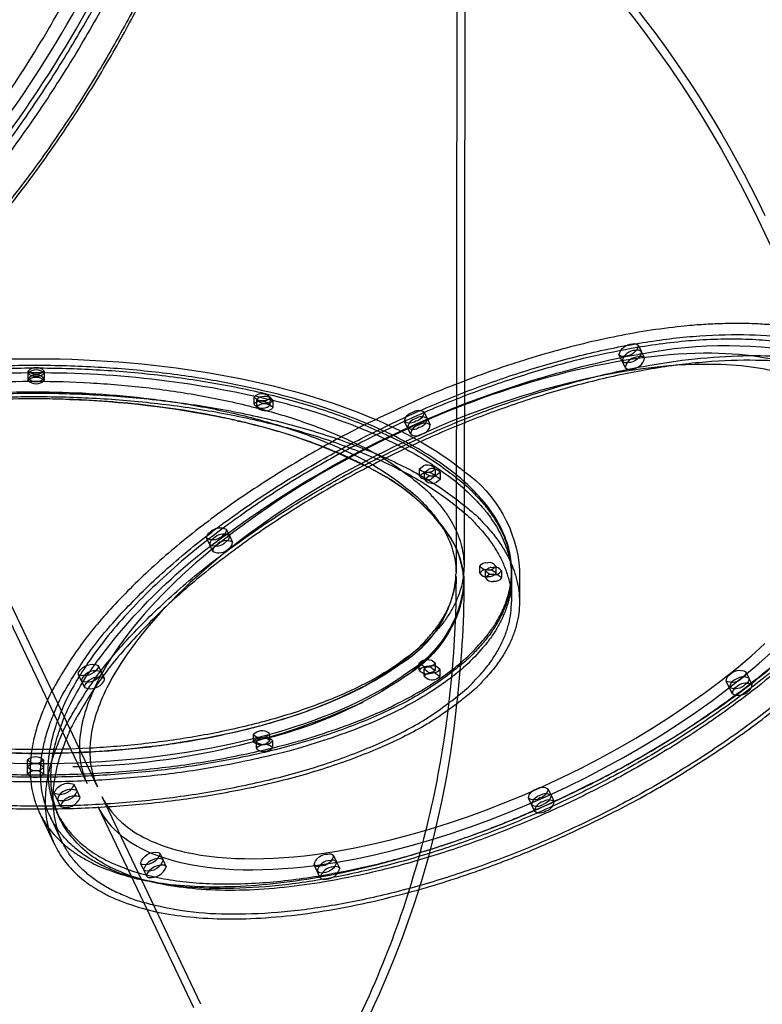
# Model space of a CAD drawing. Units: inches. Extents: x 689 to 1527, y -490 to 333.
# Drawn here: x 1142 to 1165, y -125 to -94 of the extents above; entities that cross this region are included whole.
import ezdxf

# ---------------------------------------------------------------- set-up
doc = ezdxf.new("R2010")
doc.units = ezdxf.units.IN
doc.header["$LTSCALE"] = 500
doc.header["$MEASUREMENT"] = 0
doc.layers.add('Make2D', color=7, linetype='Continuous', true_color=0x000000)

msp = doc.modelspace()

# ---------------------------------------------------------------- linework, layer by layer
at = {"layer": 'Make2D', "color": 18, "lineweight": -3, "true_color": 0x000000}
for p, q in [((1155.699, -82.1477), (1155.6554, -111.4817)), ((1155.9431, -86.1043), (1155.9057, -111.2564)), ((1165.1677, -100.297), (1168.278, -106.8386)), ((1161.4081, -104.2937), (1161.5047, -104.4968)), ((1160.8883, -104.7899), (1160.7925, -104.5885)), ((1161.4618, -104.5641), (1161.5065, -104.5567)), ((1161.5047, -104.4968), (1161.6013, -104.7)), ((1160.9849, -104.9931), (1160.8891, -104.7916)), ((1142.1645, -105.3268), (1142.1648, -105.1012)), ((1142.6648, -105.1019), (1142.6645, -105.3276)), ((1142.1644, -105.3977), (1142.1645, -105.3268)), ((1142.6645, -105.3277), (1142.6644, -105.3984)), ((1149.2883, -106.1593), (1149.2886, -105.9337)), ((1149.7886, -105.9344), (1149.7883, -106.1601)), ((1149.3781, -106.2407), (1149.3784, -106.015)), ((1149.8784, -106.0158), (1149.8781, -106.2414)), ((1149.8784, -106.0201), (1149.9135, -106.0289)), ((1154.6477, -106.3966), (1154.7443, -106.5998)), ((1154.128, -106.8929), (1154.0321, -106.6913)), ((1154.7443, -106.5998), (1154.8409, -106.803)), ((1154.2245, -107.096), (1154.1288, -106.8946)), ((1154.5011, -108.1869), (1154.6263, -108.0939)), ((1154.5008, -108.4126), (1154.5011, -108.1869)), ((1154.6259, -108.3195), (1154.5008, -108.4126)), ((1154.6563, -108.5223), (1154.6567, -108.2967)), ((1154.7815, -108.4293), (1154.6563, -108.5223)), ((1154.6567, -108.2967), (1154.7818, -108.2037)), ((1155.0008, -108.4133), (1154.8757, -108.5063)), ((1154.876, -108.2807), (1155.0011, -108.1877)), ((1155.0011, -108.1877), (1155.0008, -108.4133)), ((1155.0315, -108.3904), (1155.1567, -108.2974)), ((1155.1567, -108.2974), (1155.1563, -108.5231)), ((1155.1563, -108.5231), (1155.0312, -108.6161)), ((1148.4107, -110.0924), (1148.5073, -110.2956)), ((1148.5073, -110.2956), (1148.6038, -110.4987)), ((1147.8909, -110.5886), (1147.7951, -110.3871)), ((1147.9875, -110.7918), (1147.8917, -110.5904)), ((1156.4054, -111.4828), (1156.4057, -111.2571)), ((1156.585, -111.6313), (1156.5853, -111.4056)), ((1156.9057, -111.2579), (1156.9054, -111.4835)), ((1157.0853, -111.4064), (1157.085, -111.632)), ((1157.4054, -111.4843), (1157.404, -112.3869)), ((1157.4055, -111.4069), (1157.4054, -111.4843)), ((1157.6555, -111.3718), (1157.654, -112.3872)), ((1144.0231, -118.1219), (1141.0093, -111.7833)), ((1144.3455, -118.2177), (1141.235, -111.6759)), ((1155.6552, -111.5848), (1155.6552, -111.6299)), ((1155.9043, -111.8232), (1155.9043, -111.8234)), ((1154.4917, -114.5473), (1154.492, -114.3217)), ((1154.6169, -114.4151), (1154.492, -114.3217)), ((1154.992, -114.3224), (1154.8672, -114.229)), ((1154.992, -114.3224), (1154.9917, -114.5481)), ((1144.3681, -114.3907), (1144.4647, -114.5939)), ((1144.4647, -114.5939), (1144.5613, -114.797)), ((1154.4917, -114.5473), (1154.6165, -114.6407)), ((1154.6471, -114.7345), (1154.6474, -114.5089)), ((1154.7723, -114.6023), (1154.6474, -114.5089)), ((1154.8668, -114.4547), (1154.9917, -114.5481)), ((1155.0223, -114.6419), (1155.1471, -114.7353)), ((1155.1474, -114.5096), (1155.0226, -114.4162)), ((1155.1474, -114.5096), (1155.1471, -114.7353)), ((1164.7905, -114.5896), (1164.8871, -114.7928)), ((1143.8483, -114.8869), (1143.7525, -114.6854)), ((1143.9449, -115.0901), (1143.8491, -114.8887)), ((1154.6471, -114.7345), (1154.772, -114.8279)), ((1164.2707, -115.0859), (1164.1749, -114.8843)), ((1164.3288, -114.9337), (1164.2707, -115.0859)), ((1164.8863, -114.7912), (1164.7325, -114.7417)), ((1164.8871, -114.7928), (1164.9837, -114.996)), ((1164.2715, -115.0875), (1164.2707, -115.0859)), ((1164.3673, -115.289), (1164.2716, -115.0876)), ((1149.2725, -116.7851), (1149.2728, -116.5594)), ((1149.3621, -117.0005), (1149.3624, -116.7748)), ((1149.7728, -116.5602), (1149.7725, -116.7858)), ((1149.8624, -116.7756), (1149.8621, -116.9967)), ((1149.8621, -116.9971), (1149.8621, -117.0012)), ((1142.1463, -117.5964), (1142.1466, -117.3707)), ((1142.6466, -117.3715), (1142.6463, -117.5971)), ((1142.1459, -117.822), (1142.1463, -117.5964)), ((1142.6463, -117.5971), (1142.6459, -117.8228)), ((1143.6032, -118.1398), (1143.6062, -118.1475)), ((1143.6032, -118.1398), (1143.6998, -118.343)), ((1143.6998, -118.343), (1143.7028, -118.3506)), ((1143.6998, -118.343), (1143.7964, -118.5461)), ((1158.5534, -118.2854), (1158.65, -118.4886)), ((1142.9868, -118.4329), (1142.9837, -118.4252)), ((1143.0834, -118.636), (1142.9876, -118.4346)), ((1143.1414, -118.4839), (1143.0803, -118.6284)), ((1143.0803, -118.6284), (1143.0834, -118.636)), ((1143.18, -118.8392), (1143.0841, -118.6376)), ((1143.7994, -118.5538), (1143.7964, -118.5461)), ((1147.6104, -125.0846), (1144.5, -118.5428)), ((1158.0337, -118.7816), (1157.9378, -118.5801)), ((1158.0917, -118.6294), (1158.0337, -118.7816)), ((1158.6492, -118.487), (1158.4955, -118.4375)), ((1158.65, -118.4886), (1158.7466, -118.6917)), ((1143.1769, -118.8315), (1143.18, -118.8392)), ((1145.4067, -121.032), (1144.3708, -118.8533)), ((1158.1303, -118.9848), (1158.0345, -118.7834)), ((1143.0029, -120.0517), (1142.5199, -119.0359)), ((1143.2287, -119.9444), (1142.8423, -119.1317)), ((1143.1647, -119.2275), (1143.0681, -119.0244)), ((1146.3209, -120.3351), (1146.4175, -120.5383)), ((1146.4175, -120.5383), (1146.5141, -120.7414)), ((1151.7931, -120.3884), (1151.8897, -120.5915)), ((1145.8011, -120.8313), (1145.7053, -120.6298)), ((1145.8815, -121.0004), (1145.802, -120.8331)), ((1151.2733, -120.8846), (1151.1775, -120.6832)), ((1151.8897, -120.5915), (1151.9863, -120.7947)), ((1147.3846, -125.1919), (1145.4068, -121.0322)), ((1145.8977, -121.0345), (1145.8816, -121.0006)), ((1151.3434, -121.032), (1151.2741, -120.8862)), ((1151.3699, -121.0878), (1151.3435, -121.0322))]:
    msp.add_line(p, q, dxfattribs=at)
for points in [[(1151.8956, -120.2516), (1152.4677, -120.1474), (1153.0472, -120.0255), (1153.6331, -119.8862), (1154.2242, -119.73), (1154.8195, -119.5572), (1155.4178, -119.3684), (1156.0179, -119.1638), (1156.6189, -118.944), (1157.2194, -118.7093), (1157.8186, -118.4601), (1158.4151, -118.1968), (1159.0079, -117.9199), (1159.5959, -117.6298), (1160.178, -117.3268), (1160.753, -117.0115), (1161.3199, -116.6841), (1161.8909, -116.3367), (1162.4464, -115.9806), (1162.9854, -115.6165), (1163.5068, -115.2451), (1164.0095, -114.8674), (1164.4927, -114.4839), (1164.9551, -114.0955), (1165.3959, -113.703)], [(1151.9079, -120.5959), (1152.4907, -120.4898), (1153.0811, -120.3656), (1153.6779, -120.2237), (1154.2801, -120.0645), (1154.8866, -119.8886), (1155.496, -119.6962), (1156.1074, -119.4878), (1156.7196, -119.2639), (1157.3314, -119.0247), (1157.9417, -118.7709), (1158.5494, -118.5027), (1159.1534, -118.2206), (1159.7524, -117.9251), (1160.3453, -117.6164), (1160.9311, -117.2952), (1161.5086, -116.9617), (1162.0903, -116.6078), (1162.6562, -116.245), (1163.2053, -115.874), (1163.7364, -115.4958), (1164.2486, -115.1109), (1164.7408, -114.7203), (1165.2119, -114.3246), (1165.661, -113.9247)]]:
    msp.add_lwpolyline(points, dxfattribs=at)
at = {"layer": 'Make2D', "color": 18, "lineweight": -3, "true_color": 0x000000, "extrusion": (0, 0, -1)}
for centre, radius, start, end in [((-1133.6941, -115.3789), 34.9005, 122.09668, 154.39641), ((-1133.9385, -115.2078), 34.8562, 129.13922, 154.47765), ((-1161.2237, -104.692), 0.4446, 13.69451, 88.88657), ((-1160.9761, -104.1884), 0.4446, 193.69451, 268.88657), ((-1161.2772, -104.414), 0.1777, 69.50236, 137.39989), ((-1164.1817, -118.1724), 13.876, 78.88493, 101.68946), ((-1167.4763, -136.0895), 32.1043, 53.60638, 78.22744), ((-1160.9225, -104.4664), 0.1777, 249.50236, 317.39989), ((-1161.1804, -104.8673), 0.3277, 39.09927, 39.12956), ((-1165.2613, -127.2231), 22.9753, 79.1239, 80.48108), ((-1161.0727, -104.3916), 0.4446, 193.69451, 268.88657), ((-1161.0191, -104.6696), 0.1777, 249.50236, 317.39989), ((-1142.1907, -136.6147), 31.4616, 76.69232, 89.95943), ((-1142.414, -105.6346), 0.3442, 43.50031, 136.66997), ((-1142.4142, -105.5637), 0.3442, 43.50031, 136.66997), ((-1142.4151, -104.9359), 0.3442, 223.50031, 316.66997), ((-1142.4152, -104.865), 0.3442, 223.50031, 316.66997), ((-1142.5101, -136.8275), 31.6763, 89.38262, 103.45053), ((-1149.3589, -105.9402), 0.0706, 5.29158, 58.67478), ((-1149.5549, -105.6781), 0.369, 237.15366, 316.17717), ((-1142.5519, -134.4888), 28.5047, 91.84978, 101.7479), ((-1149.522, -106.4156), 0.369, 57.15366, 136.17717), ((-1149.4486, -106.0215), 0.0706, 5.29158, 58.67478), ((-1149.6447, -105.7595), 0.369, 237.15366, 316.17717), ((-1149.6118, -106.4969), 0.369, 57.15366, 136.17717), ((-1149.718, -106.1536), 0.0706, 185.29158, 238.67478), ((-1149.8078, -106.2349), 0.0706, 185.29158, 238.67478), ((-1154.3579, -106.7225), 0.3282, 5.73236, 78.55372), ((-1154.4731, -106.6424), 0.3015, 53.26137, 125.3891), ((-1154.3212, -106.3639), 0.3282, 185.73236, 258.55372), ((-1145.1451, -123.3497), 17.0661, 102.21999, 116.97509), ((-1154.206, -106.4439), 0.3015, 233.26137, 305.3891), ((-1154.4178, -106.567), 0.3282, 185.73236, 258.55372), ((-1154.3026, -106.6471), 0.3015, 233.26137, 305.3891), ((-1150.2319, -113.8796), 6.317, 115.97111, 146.4967), ((-1154.7506, -107.9858), 0.3204, 246.96142, 321.12552), ((-1154.7513, -108.6144), 0.3204, 66.96142, 141.12552), ((-1154.9061, -108.0956), 0.3204, 246.96142, 321.12552), ((-1154.9069, -108.7242), 0.3204, 66.96142, 141.12552), ((-1153.5322, -111.6498), 4.1327, 125.12755, 176.14293), ((-1158.6091, -124.6968), 17.6766, 33.51723, 54.83163), ((-1147.9955, -110.3665), 0.2021, 354.60563, 63.8255), ((-1147.9856, -110.0083), 0.423, 222.27439, 296.89803), ((-1148.2193, -110.4696), 0.423, 42.27439, 116.89803), ((-1148.2094, -110.1114), 0.2021, 174.60563, 243.8255), ((-1148.306, -110.3146), 0.2021, 174.60563, 243.8255), ((-1148.3924, -110.4512), 0.2075, 99.85892, 99.86195), ((-1148.0822, -110.2114), 0.423, 222.27439, 296.89803), ((-1153.0959, -111.8586), 2.8124, 152.42646, 173.39881), ((-1156.6046, -111.3757), 0.2316, 30.79834, 102.7871), ((-1153.3926, -111.806), 2.5118, 173.81415, 180.39327), ((-1156.605, -111.1392), 0.2316, 257.38317, 329.37193), ((-1156.7842, -111.5242), 0.2316, 30.79834, 102.7871), ((-1156.7845, -111.2877), 0.2316, 257.38317, 329.37193), ((-1156.7065, -111.365), 0.2316, 210.79834, 282.7871), ((-1156.7061, -111.6015), 0.2316, 77.38317, 149.37193), ((-1156.8857, -111.75), 0.2316, 77.38317, 149.37193), ((-1152.1277, -111.4675), 3.7933, 185.3834, 238.82334), ((-1121.2604, -111.5993), 34.6447, 180.3707, 186.66096), ((-1156.886, -111.5135), 0.2316, 210.79834, 282.7871), ((-1144.186, -114.8525), 0.4964, 32.42854, 111.51862), ((-1154.7409, -114.5235), 0.3204, 39.04476, 113.20885), ((-1143.8508, -114.6494), 0.1049, 340.86135, 36.92445), ((-1143.9338, -114.2219), 0.4964, 212.42854, 291.51862), ((-1144.4274, -115.3103), 0.7799, 63.32372, 63.33931), ((-1144.2689, -114.4251), 0.1049, 160.86135, 216.92445), ((-1144.3655, -114.6283), 0.1049, 160.86135, 216.92445), ((-1154.7428, -114.3462), 0.3204, 219.04476, 293.20885), ((-1154.8963, -114.7107), 0.3204, 39.04476, 113.20885), ((-1164.5992, -114.9668), 0.423, 42.27439, 116.89803), ((-1164.5893, -114.6086), 0.2021, 174.60563, 243.8255), ((-1144.0304, -114.4251), 0.4964, 212.42854, 291.51862), ((-1146.4359, -103.5778), 13.513, 235.49109, 256.32978), ((-1154.8983, -114.5334), 0.3204, 219.04476, 293.20885), ((-1164.3754, -114.8637), 0.2021, 354.60563, 63.8255), ((-1164.3655, -114.5055), 0.423, 222.27439, 296.89803), ((-1164.6859, -114.8118), 0.2021, 174.60563, 243.8255), ((-1164.46, -114.703), 0.4284, 222.64861, 296.08218), ((-1126.2097, -112.6468), 29.6109, 185.75858, 232.746), ((-1149.5383, -116.8158), 0.369, 43.9931, 123.01662), ((-1149.3431, -116.5531), 0.0706, 301.49549, 354.87869), ((-1149.507, -116.5295), 0.369, 223.9931, 303.01662), ((-1149.6279, -117.0312), 0.369, 43.9931, 123.01662), ((-1149.4327, -116.7685), 0.0706, 301.49549, 354.87869), ((-1149.7022, -116.7921), 0.0706, 121.49549, 174.87869), ((-1149.5966, -116.7449), 0.369, 223.9931, 303.01662), ((-1149.7892, -117.0098), 0.0739, 122.32441, 169.83264), ((-1142.3963, -117.6077), 0.3442, 43.50031, 136.66997), ((-1142.5602, -117.5836), 0.0871, 188.94691, 251.7888), ((-1142.3963, -117.5859), 0.3442, 223.50031, 316.66997), ((-1143.4311, -118.5813), 0.4738, 19.23431, 111.29143), ((-1143.1588, -117.9914), 0.4738, 199.23431, 291.29143), ((-1143.2554, -118.1945), 0.4738, 199.23431, 291.29143), ((-1158.2636, -118.6113), 0.3282, 5.73236, 78.55372), ((-1158.3788, -118.5312), 0.3015, 53.26137, 125.3891), ((-1158.2269, -118.2526), 0.3282, 185.73236, 258.55372), ((-1143.439, -118.7698), 0.4127, 43.85152, 43.88715), ((-1158.1117, -118.3327), 0.3015, 233.26137, 305.3891), ((-1158.3235, -118.4558), 0.3282, 185.73236, 258.55372), ((-1145.4353, -117.8993), 2.871, 334.57943, 341.82814), ((-1145.8217, -118.7119), 2.871, 334.57943, 341.82814), ((-1146.18, -120.7844), 0.5005, 18.19047, 99.07166), ((-1145.8455, -120.1789), 0.5005, 198.19047, 279.07166), ((-1145.9421, -120.382), 0.5005, 198.19047, 279.07166), ((-1146.2413, -120.3798), 0.0913, 101.11462, 150.69938), ((-1151.6087, -120.7867), 0.4446, 13.69451, 88.88657), ((-1151.3611, -120.2831), 0.4446, 193.69451, 268.88657), ((-1151.6623, -120.5087), 0.1777, 69.50236, 137.39989), ((-1145.7842, -120.5835), 0.0913, 281.11462, 330.69938), ((-1145.8808, -120.7866), 0.0913, 281.11462, 330.69938), ((-1151.3075, -120.5612), 0.1777, 249.50236, 317.39989), ((-1151.7727, -121.183), 0.6315, 53.62342, 53.63077), ((-1151.4577, -120.4863), 0.4446, 193.69451, 268.88657), ((-1151.4041, -120.7643), 0.1777, 249.50236, 317.39989)]:
    msp.add_arc(centre, radius, start, end, dxfattribs=at)
at = {"layer": 'Make2D', "color": 18, "lineweight": -3, "true_color": 0x000000}
for centre, radius, start, end in [((1161.3202, -104.8951), 0.4446, 91.11343, 166.30549), ((1161.4168, -105.0983), 0.4446, 91.11343, 166.30549), ((1161.1693, -104.5947), 0.4446, 271.11343, 346.30549), ((1161.3736, -104.62), 0.1804, 43.77732, 110.1135), ((1161.4702, -104.8232), 0.1804, 43.77732, 110.1135), ((1142.4145, -105.3381), 0.3442, 43.33003, 136.49969), ((1161.1157, -104.8728), 0.1777, 222.60011, 290.49764), ((1142.4144, -105.4089), 0.3442, 43.33003, 136.49969), ((1142.4147, -105.1615), 0.3442, 223.33003, 316.49969), ((1142.4149, -105.0907), 0.3442, 223.33003, 316.49969), ((1149.5223, -106.19), 0.369, 43.82283, 122.84634), ((1149.6121, -106.2713), 0.369, 43.82283, 122.84634), ((1149.7184, -105.9279), 0.0706, 301.32522, 354.70842), ((1149.3585, -106.1658), 0.0706, 121.32522, 174.70842), ((1149.5545, -105.9038), 0.369, 223.82283, 302.84634), ((1149.4483, -106.2472), 0.0706, 121.32522, 174.70842), ((1149.6443, -105.9851), 0.369, 223.82283, 302.84634), ((1149.8081, -106.0093), 0.0706, 301.32522, 354.70842), ((1154.5705, -106.8503), 0.3058, 55.54169, 126.3276), ((1154.4545, -106.9257), 0.3282, 101.44628, 174.26764), ((1154.5511, -107.1288), 0.3282, 101.44628, 174.26764), ((1154.6671, -107.0535), 0.3058, 55.54169, 126.3276), ((1154.5144, -106.7702), 0.3282, 281.44628, 354.26764), ((1154.3992, -106.8502), 0.3015, 234.6109, 306.73863), ((1154.7517, -108.3888), 0.3204, 38.87448, 113.03858), ((1150.114, -113.9984), 6.481, 33.80906, 64.67412), ((1154.7503, -108.2115), 0.3204, 218.87448, 293.03858), ((1154.9072, -108.4985), 0.3204, 38.87448, 113.03858), ((1154.9058, -108.3212), 0.3204, 218.87448, 293.03858), ((1148.3177, -110.6777), 0.4276, 63.81047, 137.40037), ((1148.0921, -110.5696), 0.2021, 116.1745, 185.39437), ((1148.1887, -110.7728), 0.2021, 116.1745, 185.39437), ((1148.4143, -110.8809), 0.4276, 63.81047, 137.40037), ((1148.4026, -110.5177), 0.2021, 296.1745, 5.39437), ((1153.1152, -111.835), 2.7864, 0.24816, 31.17243), ((1148.1788, -110.4146), 0.423, 243.10197, 317.72561), ((1156.7064, -111.3759), 0.2316, 30.62807, 102.61683), ((1156.6043, -111.6014), 0.2316, 77.2129, 149.20166), ((1156.6046, -111.3648), 0.2316, 210.62807, 282.61683), ((1156.7839, -111.7499), 0.2316, 77.2129, 149.20166), ((1156.7068, -111.1393), 0.2316, 257.2129, 329.20166), ((1156.8864, -111.2878), 0.2316, 257.2129, 329.20166), ((1156.886, -111.5244), 0.2316, 30.62807, 102.61683), ((1152.0935, -111.2464), 3.5778, 300.87818, 354.57304), ((1152.2784, -111.4717), 3.6402, 300.85071, 354.45743), ((1153.1228, -111.776), 2.7792, 329.81235, 359.02472), ((1156.7842, -111.5133), 0.2316, 210.62807, 282.61683), ((1150.9537, -110.3255), 5.394, 305.57071, 325.48899), ((1154.7432, -114.1206), 0.3204, 246.79115, 320.95524), ((1144.2848, -115.0594), 0.5003, 69.02124, 147.35012), ((1154.7405, -114.7492), 0.3204, 66.79115, 140.95524), ((1154.896, -114.9364), 0.3204, 66.79115, 140.95524), ((1154.8986, -114.3078), 0.3204, 246.79115, 320.95524), ((1143.9474, -114.8525), 0.1049, 143.07555, 199.13865), ((1144.127, -114.6283), 0.4964, 248.48138, 327.57146), ((1144.3814, -115.2626), 0.5003, 69.02124, 147.35012), ((1144.4621, -114.8314), 0.1049, 323.07555, 19.13865), ((1164.6915, -115.2857), 0.5055, 127.64332, 135.8575), ((1164.8202, -115.4525), 0.7161, 97.03297, 127.64778), ((1164.7942, -115.3781), 0.4276, 63.81047, 137.40037), ((1144.044, -115.0557), 0.1049, 143.07555, 199.13865), ((1164.5685, -115.27), 0.2021, 116.1745, 185.39437), ((1164.5587, -114.9118), 0.423, 243.10197, 317.72561), ((1164.7825, -115.015), 0.2021, 296.1745, 5.39437), ((1143.3157, -94.8074), 22.7754, 270.6474, 294.40458), ((1149.7025, -116.5665), 0.0706, 5.12131, 58.50451), ((1149.538, -117.0414), 0.369, 56.98338, 136.0069), ((1149.3428, -116.7788), 0.0706, 185.12131, 238.50451), ((1149.5073, -116.3038), 0.369, 236.98338, 316.0069), ((1149.5969, -116.5193), 0.369, 236.98338, 316.0069), ((1149.7921, -116.7819), 0.0706, 5.12131, 58.50451), ((1149.6276, -117.2568), 0.369, 56.98338, 136.0069), ((1149.4323, -116.9942), 0.0706, 185.12131, 238.50451), ((1142.397, -117.1346), 0.3442, 223.33003, 316.49969), ((1142.3956, -118.0589), 0.3442, 43.33003, 136.49969), ((1142.3959, -117.8333), 0.3442, 43.33003, 136.49969), ((1142.4117, -117.3487), 0.3631, 223.02588, 298.9493), ((1146.2107, -117.0822), 2.4222, 198.17058, 205.41992), ((1146.4899, -117.1986), 2.3743, 198.17055, 205.4199), ((1143.5147, -118.7825), 0.4781, 67.3332, 141.33754), ((1143.626, -118.9892), 0.4759, 69.12059, 160.65277), ((1143.352, -118.3977), 0.4738, 248.70857, 340.76569), ((1158.559, -119.105), 0.6667, 113.319, 134.49693), ((1158.563, -119.0737), 0.6397, 96.05407, 114.75673), ((1158.5728, -118.9423), 0.3058, 55.54169, 126.3276), ((1145.1562, -117.7829), 2.9189, 198.17186, 205.42057), ((1158.2083, -118.5358), 0.3015, 234.6109, 306.73863), ((1158.4568, -119.0176), 0.3282, 101.44628, 174.26764), ((1158.3049, -118.739), 0.3015, 234.6109, 306.73863), ((1158.4201, -118.6589), 0.3282, 281.44628, 354.26764), ((1145.6392, -118.7988), 2.9189, 198.17186, 205.42057), ((1146.2766, -120.9876), 0.5005, 80.92834, 161.80953), ((1146.3374, -120.5839), 0.0924, 30.77695, 78.68128), ((1151.7053, -120.9899), 0.4446, 91.11343, 166.30549), ((1151.7587, -120.7148), 0.1804, 43.77732, 110.1135), ((1146.391, -121.2513), 0.5581, 83.7133, 153.57149), ((1146.0387, -120.5852), 0.5005, 260.92834, 341.80953), ((1146.434, -120.7871), 0.0924, 30.77695, 78.68128), ((1151.8019, -121.193), 0.4446, 91.11343, 166.30549), ((1151.5543, -120.6895), 0.4446, 271.11343, 346.30549), ((1151.8553, -120.9179), 0.1804, 43.77732, 110.1135), ((1145.9615, -121.0048), 0.0703, 178.5156, 204.97725), ((1145.9773, -120.9898), 0.0913, 209.30062, 258.88538), ((1151.5007, -120.9675), 0.1777, 222.60011, 290.49764)]:
    msp.add_arc(centre, radius, start, end, dxfattribs=at)
for points, knots in [([(1130.5137, -105.4983), (1130.1985, -105.3023), (1129.9369, -105.0272), (1129.4979, -104.2875), (1129.3387, -103.803), (1129.2527, -103.2431), (1129.2364, -103.1366), (1129.2226, -103.0273), (1129.2115, -102.9152), (1129.1006, -101.796), (1129.2505, -100.4168), (1130.0093, -97.4099), (1130.5751, -95.8383), (1131.3132, -94.216), (1132.8636, -90.8083), (1135.0829, -87.3766), (1137.4945, -84.6672), (1138.5733, -83.4551), (1139.6617, -82.4205), (1141.8069, -80.7668), (1142.841, -80.1812), (1143.7717, -79.8871), (1143.9211, -79.8399), (1144.0677, -79.8003), (1144.2113, -79.7684)], [130.4259066, 130.4259066, 130.4259066, 130.4259066, 201.8991753, 201.8991753, 283.659044, 283.659044, 283.659044, 299.1950286, 299.1950286, 299.1950286, 454.8665559, 454.8665559, 598.2707717, 598.2707717, 598.2707717, 902.6215682, 902.6215682, 902.6215682, 1037.8646751, 1037.8646751, 1178.8801939, 1178.8801939, 1178.8801939, 1201.4678076, 1201.4678076, 1201.4678076, 1201.4678076]), ([(1131.015, -104.0452), (1131.0019, -104.0374), (1130.989, -104.0295), (1130.9082, -103.9783), (1130.8432, -103.9305), (1130.657, -103.7737), (1130.5445, -103.6509), (1130.3441, -103.3704), (1130.256, -103.2128), (1130.1053, -102.8645), (1130.0426, -102.6738), (1129.9681, -102.3642), (1129.9466, -102.2571), (1129.9193, -102.0907), (1129.9111, -102.0343), (1129.8962, -101.9196), (1129.8896, -101.8613), (1129.8379, -101.3278), (1129.8453, -100.7923), (1129.9645, -99.6225), (1130.0765, -98.9882), (1130.2803, -98.1485), (1130.3243, -97.9782), (1130.3832, -97.7626), (1130.3952, -97.7193), (1130.4195, -97.6326), (1130.4319, -97.589), (1130.4696, -97.4581), (1130.4956, -97.3703), (1130.629, -96.9292), (1130.748, -96.5691), (1130.9437, -96.0203), (1131.0118, -95.836), (1131.1537, -95.4651), (1131.2274, -95.2784), (1131.3802, -94.903), (1131.4594, -94.7143), (1131.623, -94.3352), (1131.7074, -94.1448), (1131.9684, -93.5718), (1132.1526, -93.1875), (1132.3949, -92.7059), (1132.444, -92.6095), (1132.5433, -92.4167), (1132.5935, -92.3203), (1132.7457, -92.0314), (1132.8494, -91.839), (1133.3776, -90.8796), (1133.8326, -90.1198), (1134.7914, -88.6402), (1135.2952, -87.9205), (1135.8481, -87.1903), (1135.8807, -87.1475), (1135.946, -87.0622), (1135.9787, -87.0197), (1136.0769, -86.8925), (1136.1426, -86.8084), (1136.3402, -86.5577), (1136.4726, -86.393), (1136.8716, -85.9068), (1137.1399, -85.593), (1137.9486, -84.6859), (1138.4921, -84.1279), (1139.164, -83.5024), (1139.298, -83.3809), (1139.4982, -83.2043), (1139.5648, -83.1464), (1139.6977, -83.0325), (1139.764, -82.9766), (1140.0944, -82.7016), (1140.3556, -82.4976), (1141.1267, -81.9351), (1141.624, -81.6261), (1142.3321, -81.2691), (1142.5618, -81.1679), (1142.8203, -81.0715), (1142.8563, -81.0585), (1142.8921, -81.046)], [4.5158263, 4.5158263, 4.5158263, 4.5158263, 4.6411936, 4.6411936, 5.3042214, 5.3042214, 6.6302771, 6.6302771, 7.9563327, 7.9563327, 9.2823884, 9.2823884, 9.9454162, 9.9454162, 10.2769301, 10.2769301, 10.608444, 10.608444, 13.2611041, 13.2611041, 15.9137643, 15.9137643, 16.5769293, 16.5769293, 16.7427205, 16.7427205, 16.9085118, 16.9085118, 17.2400943, 17.2400943, 18.5664244, 18.5664244, 19.2295894, 19.2295894, 19.8927544, 19.8927544, 20.5559195, 20.5559195, 21.2190845, 21.2190845, 22.5439844, 22.5439844, 22.8752094, 22.8752094, 23.2064344, 23.2064344, 23.8688843, 23.8688843, 26.5186842, 26.5186842, 29.168484, 29.168484, 29.3340965, 29.3340965, 29.499709, 29.499709, 29.830934, 29.830934, 30.4933839, 30.4933839, 31.8182839, 31.8182839, 34.4724119, 34.4724119, 35.1359439, 35.1359439, 35.4677099, 35.4677099, 35.799476, 35.799476, 37.12654, 37.12654, 39.780668, 39.780668, 41.1077321, 41.1077321, 41.323682, 41.323682, 41.323682, 41.323682]), ([(1143.5492, -80.9136), (1143.4407, -80.9377), (1143.3292, -80.9672), (1143.215, -81.0022), (1143.1968, -81.0078), (1143.1785, -81.0135), (1143.1601, -81.0194), (1142.6859, -81.1709), (1142.168, -81.4155), (1141.0487, -82.0945), (1140.4467, -82.5351), (1139.829, -83.061), (1138.5495, -84.1502), (1137.2089, -85.6012), (1135.9522, -87.2588), (1134.7127, -88.8937), (1133.5655, -90.7128), (1132.6163, -92.5485), (1131.6996, -94.3213), (1130.9797, -96.0865), (1130.5199, -97.6867), (1130.2714, -98.5517), (1130.1007, -99.3653), (1129.9198, -100.8373), (1129.9087, -101.4976), (1129.9778, -102.0581), (1129.9853, -102.1191), (1129.9938, -102.1789), (1130.0031, -102.2375), (1130.0764, -102.6947), (1130.2054, -103.0761), (1130.55, -103.6722), (1130.7619, -103.8937), (1131.015, -104.0452)], [0, 0, 0, 0, 18.3154997, 18.3154997, 18.3154997, 21.240472, 21.240472, 21.240472, 96.8689232, 96.8689232, 175.6537188, 175.6537188, 175.6537188, 340.0290393, 340.0290393, 340.0290393, 501.7827785, 501.7827785, 501.7827785, 657.985114, 657.985114, 657.985114, 742.1054508, 742.1054508, 825.8493719, 825.8493719, 825.8493719, 834.9340064, 834.9340064, 834.9340064, 905.979446, 905.979446, 974.2313858, 974.2313858, 974.2313858, 974.2313858]), ([(1132.802, -104.2337), (1133.2165, -104.1416), (1133.6654, -103.9744), (1134.6142, -103.4956), (1135.1142, -103.1841), (1136.1465, -102.429), (1136.6786, -101.9854), (1137.7544, -100.9831), (1138.2981, -100.4244), (1139.3758, -99.2138), (1139.9098, -98.5619), (1140.948, -97.1897), (1141.4522, -96.4693), (1142.4115, -94.9876), (1142.8665, -94.2264), (1143.7099, -92.6922), (1144.0982, -91.9194), (1144.7934, -90.3916), (1145.1001, -89.6368), (1145.6203, -88.1743), (1145.8336, -87.4666), (1146.1587, -86.1256), (1146.2704, -85.4923), (1146.3879, -84.3243), (1146.3937, -83.7897), (1146.2992, -82.84), (1146.199, -82.4248), (1145.8963, -81.7296), (1145.6939, -81.4495), (1145.3065, -81.128), (1145.1544, -81.0358), (1144.9888, -80.9663)], [0, 0, 0, 0, 2.6567494, 2.6567494, 5.3134988, 5.3134988, 7.9702481, 7.9702481, 10.6269975, 10.6269975, 13.2818654, 13.2818654, 15.9367333, 15.9367333, 18.5916011, 18.5916011, 21.246469, 21.246469, 23.9015338, 23.9015338, 26.5565986, 26.5565986, 29.2116633, 29.2116633, 31.8667281, 31.8667281, 34.5202065, 34.5202065, 37.1736849, 37.1736849, 38.6383764, 38.6383764, 38.6383764, 38.6383764]), ([(1143.6483, -81.2523), (1143.5294, -81.2787), (1143.4069, -81.3118), (1143.2811, -81.3515), (1142.4936, -81.6004), (1141.587, -82.1098), (1139.6864, -83.5749), (1138.7126, -84.5), (1137.7466, -85.5853), (1135.5833, -88.0158), (1133.5835, -91.1081), (1132.1915, -94.1674), (1131.5295, -95.6224), (1131.0227, -97.0311), (1130.3479, -99.7049), (1130.2191, -100.9212), (1130.3139, -101.8774), (1130.3234, -101.9727), (1130.335, -102.0653), (1130.3488, -102.1551), (1130.4213, -102.6272), (1130.5526, -103.0178), (1130.8935, -103.5923), (1131.0888, -103.7952), (1131.3189, -103.9383)], [0, 0, 0, 0, 20.1055863, 20.1055863, 20.1055863, 146.2343982, 146.2343982, 267.6173018, 267.6173018, 267.6173018, 541.4289754, 541.4289754, 541.4289754, 670.2471353, 670.2471353, 809.5781275, 809.5781275, 809.5781275, 823.4233138, 823.4233138, 823.4233138, 896.2678169, 896.2678169, 959.2361886, 959.2361886, 959.2361886, 959.2361886]), ([(1131.7038, -104.1788), (1131.9158, -104.3129), (1132.1634, -104.3942), (1132.7798, -104.4484), (1133.1586, -104.402), (1133.5831, -104.2741), (1133.7089, -104.2362), (1133.8383, -104.1913), (1134.0891, -104.0931), (1134.2096, -104.0413), (1134.3326, -103.9841), (1135.2609, -103.5519), (1136.3136, -102.8104), (1138.4305, -100.8801), (1139.47, -99.7467), (1140.4747, -98.4691), (1142.587, -95.7833), (1144.4277, -92.6105), (1145.5808, -89.6605), (1146.0757, -88.3947), (1146.4316, -87.2009), (1146.8315, -85.078), (1146.8735, -84.1653), (1146.7644, -83.4428), (1146.7477, -83.3323), (1146.7276, -83.2265), (1146.6808, -83.0254), (1146.6542, -82.93), (1146.6244, -82.8395)], [0, 0, 0, 0, 60.6661755, 60.6661755, 130.6513135, 130.6513135, 130.6513135, 151.3783546, 151.3783546, 169.7929668, 169.7929668, 169.7929668, 309.1934816, 309.1934816, 438.070682, 438.070682, 438.070682, 711.9233491, 711.9233491, 711.9233491, 828.4673171, 828.4673171, 944.1894564, 944.1894564, 944.1894564, 961.8054708, 961.8054708, 979.2441975, 979.2441975, 979.2441975, 979.2441975]), ([(1131.7678, -104.5151), (1131.9842, -104.6521), (1132.2371, -104.7351), (1132.8661, -104.7904), (1133.2524, -104.743), (1133.6851, -104.6127), (1133.8133, -104.574), (1133.9452, -104.5282), (1134.2008, -104.4281), (1134.3237, -104.3754), (1134.449, -104.317), (1135.395, -103.8766), (1136.4675, -103.1211), (1138.6241, -101.1546), (1139.6831, -99.9999), (1140.7066, -98.6984), (1142.8584, -95.9624), (1144.7334, -92.7304), (1145.9082, -89.7252), (1146.4123, -88.4357), (1146.7749, -87.2195), (1147.1823, -85.0565), (1147.2252, -84.1265), (1147.114, -83.39), (1147.097, -83.2774), (1147.0765, -83.1695), (1147.0287, -82.9644), (1147.0016, -82.8672), (1146.9713, -82.7749)], [0, 0, 0, 0, 61.8110884, 61.8110884, 133.1097056, 133.1097056, 133.1097056, 154.2258381, 154.2258381, 172.9859258, 172.9859258, 172.9859258, 314.9969102, 314.9969102, 446.2830684, 446.2830684, 446.2830684, 725.2522002, 725.2522002, 725.2522002, 843.9767841, 843.9767841, 961.8676242, 961.8676242, 961.8676242, 979.8145704, 979.8145704, 997.5810269, 997.5810269, 997.5810269, 997.5810269]), ([(1168.4072, -106.5281), (1168.3607, -106.4304), (1168.3077, -106.3358), (1168.1836, -106.1457), (1168.1115, -106.0506), (1167.9451, -105.8603), (1167.8494, -105.7657), (1167.646, -105.591), (1167.5394, -105.5105), (1167.3904, -105.4114), (1167.3553, -105.389), (1167.1344, -105.2528), (1166.9307, -105.1495), (1165.9191, -104.7311), (1164.9081, -104.5534), (1163.7214, -104.5419), (1162.3531, -104.5285), (1160.7843, -104.7362), (1157.5779, -105.5385), (1155.9831, -106.095), (1154.4191, -106.7927), (1152.855, -107.4906), (1151.3486, -108.3177), (1148.4996, -110.2176), (1147.2111, -111.2852), (1146.1974, -112.3631), (1145.1851, -113.4394), (1144.4698, -114.5022), (1144.0317, -115.6332), (1143.98, -115.7865), (1143.8534, -116.2303), (1143.8032, -116.5117), (1143.7703, -117.0222), (1143.7816, -117.2529), (1143.8213, -117.4854), (1143.8237, -117.499), (1143.8471, -117.6242), (1143.8749, -117.7325), (1143.9094, -117.8376)], [0, 0, 0, 0, 20.2287758, 20.2287758, 42.0737778, 42.0737778, 65.7619014, 65.7619014, 88.0259133, 88.0259133, 94.712222, 94.712222, 129.2130325, 129.2130325, 251.7796842, 251.7796842, 251.7796842, 393.7617043, 393.7617043, 524.9270611, 524.9270611, 524.9270611, 656.096568, 656.096568, 798.1434911, 798.1434911, 798.1434911, 939.7105726, 939.7105726, 962.3657489, 962.3657489, 1006.5701484, 1006.5701484, 1046.514706, 1046.514706, 1049.0222994, 1049.0222994, 1069.5298064, 1069.5298064, 1069.5298064, 1069.5298064]), ([(1128.9102, -108.2296), (1128.9524, -108.1948), (1128.9954, -108.1601), (1129.039, -108.1256), (1129.7446, -107.5675), (1130.6301, -107.0592), (1131.6682, -106.6141), (1134.5311, -105.3866), (1138.394, -104.7067), (1142.4154, -104.7127), (1146.4368, -104.7187), (1150.2977, -105.41), (1153.157, -106.646), (1154.1937, -107.0942), (1155.0777, -107.6052), (1155.7816, -108.1653), (1155.8252, -108.2), (1155.868, -108.2348), (1155.9101, -108.2698)], [186.0196995, 186.0196995, 186.0196995, 186.0196995, 192.9256556, 192.9256556, 192.9256556, 304.5950572, 304.5950572, 304.5950572, 615.2832014, 615.2832014, 615.2832014, 925.9713457, 925.9713457, 925.9713457, 1037.6407473, 1037.6407473, 1037.6407473, 1044.5487137, 1044.5487137, 1044.5487137, 1044.5487137]), ([(1168.278, -106.8386), (1168.0798, -106.4218), (1167.759, -106.0617), (1166.8785, -105.4761), (1166.3274, -105.252), (1165.6699, -105.1029), (1165.624, -105.0925), (1165.5776, -105.0825), (1165.347, -105.0349), (1165.156, -105.0029), (1164.5589, -104.9239), (1164.1322, -104.8951), (1163.681, -104.8907), (1162.338, -104.8776), (1160.7982, -105.0815), (1157.6507, -105.869), (1156.0852, -106.4152), (1154.55, -107.1002), (1153.0146, -107.7852), (1151.5358, -108.5972), (1148.7392, -110.4621), (1147.4745, -111.5101), (1146.4794, -112.568), (1145.6673, -113.4316), (1145.0472, -114.2889), (1144.6455, -115.0992), (1144.3693, -115.6564), (1144.1998, -116.184), (1144.0746, -117.1355), (1144.1091, -117.5588), (1144.234, -117.939)], [0, 0, 0, 0, 86.3407024, 86.3407024, 171.1485373, 171.1485373, 171.1485373, 177.0600984, 177.0600984, 200.2396825, 200.2396825, 246.9407739, 246.9407739, 246.9407739, 386.3122808, 386.3122808, 515.0686525, 515.0686525, 515.0686525, 643.8293359, 643.8293359, 783.2655656, 783.2655656, 783.2655656, 897.0851824, 897.0851824, 897.0851824, 975.216106, 975.216106, 1049.4593786, 1049.4593786, 1049.4593786, 1049.4593786]), ([(1152.8861, -108.1401), (1152.8251, -108.1078), (1152.7634, -108.0757), (1152.5581, -107.9714), (1152.4112, -107.9003), (1151.9583, -107.6919), (1151.6401, -107.5591), (1150.6425, -107.1815), (1149.9201, -106.9572), (1149.0598, -106.742), (1148.9636, -106.7186), (1148.8183, -106.6843), (1148.7697, -106.673), (1148.6722, -106.6507), (1148.6233, -106.6396), (1148.3781, -106.5851), (1148.1793, -106.5436), (1147.5762, -106.4254), (1147.1649, -106.3551), (1145.91, -106.1705), (1145.0452, -106.0825), (1143.9497, -106.0188), (1143.7299, -106.0084), (1143.3994, -105.9963), (1143.2892, -105.9929), (1143.0685, -105.9872), (1142.9581, -105.9849), (1142.4059, -105.9766), (1141.9638, -105.9793), (1140.6419, -106.0154), (1139.7666, -106.0766), (1138.6992, -106.1983), (1138.487, -106.225), (1138.1712, -106.2683), (1138.0663, -106.2833), (1137.8573, -106.3144), (1137.7532, -106.3305), (1137.2353, -106.4139), (1136.8293, -106.4893), (1135.6407, -106.7406), (1134.8877, -106.9414), (1134.0111, -107.2299), (1133.839, -107.2895), (1133.5861, -107.3816), (1133.5026, -107.4127), (1133.3787, -107.4601), (1133.3376, -107.4761), (1133.2559, -107.5081), (1133.2153, -107.5242), (1132.8517, -107.6705), (1132.5436, -107.8074), (1131.9601, -108.0935), (1131.6849, -108.2426), (1131.1723, -108.55), (1130.9347, -108.7082), (1130.7161, -108.8707)], [16.2976688, 16.2976688, 16.2976688, 16.2976688, 16.5889217, 16.5889217, 17.2523806, 17.2523806, 18.5792983, 18.5792983, 21.2331336, 21.2331336, 21.5647793, 21.5647793, 21.7306022, 21.7306022, 21.8964251, 21.8964251, 22.5597166, 22.5597166, 23.8862995, 23.8862995, 26.5394654, 26.5394654, 27.2027569, 27.2027569, 27.5344027, 27.5344027, 27.8660484, 27.8660484, 29.1926314, 29.1926314, 31.8457973, 31.8457973, 32.5091939, 32.5091939, 32.8408922, 32.8408922, 33.1725905, 33.1725905, 34.4993837, 34.4993837, 37.1529702, 37.1529702, 37.8163668, 37.8163668, 38.1480651, 38.1480651, 38.3139143, 38.3139143, 38.4797635, 38.4797635, 39.8065567, 39.8065567, 41.1333499, 41.1333499, 42.4494139, 42.4494139, 42.4494139, 42.4494139]), ([(1128.9062, -111.7295), (1128.898, -112.1841), (1129.0196, -112.6416), (1129.2774, -113.0906), (1129.5369, -113.5424), (1129.936, -113.9881), (1130.463, -114.4111), (1130.9551, -114.806), (1131.5568, -115.1794), (1132.2548, -115.5182), (1133.5955, -116.1688), (1135.2775, -116.6885), (1137.15, -117.0282), (1139.0882, -117.3798), (1141.2039, -117.5343), (1143.3024, -117.4771), (1145.4108, -117.4197), (1147.4799, -117.1478), (1149.298, -116.6899), (1151.0762, -116.242), (1152.5998, -115.6204), (1153.7251, -114.8886), (1153.872, -114.793), (1154.0122, -114.6957), (1154.1451, -114.5968)], [0.0077413, 0.0077413, 0.0077413, 0.0077413, 86.218507, 86.218507, 86.218507, 172.6488774, 172.6488774, 172.6488774, 253.4492276, 253.4492276, 253.4492276, 409.302155, 409.302155, 409.302155, 570.6315372, 570.6315372, 570.6315372, 732.9903668, 732.9903668, 732.9903668, 891.5734946, 891.5734946, 891.5734946, 912.1399687, 912.1399687, 912.1399687, 912.1399687]), ([(1129.1552, -111.5454), (1129.1546, -112.0104), (1129.2948, -112.4773), (1129.5813, -112.939), (1129.8397, -113.3556), (1130.215, -113.7636), (1130.7042, -114.1529), (1131.3367, -114.6561), (1132.1491, -115.1194), (1133.8957, -115.8517), (1134.7724, -116.1383), (1135.7213, -116.3757), (1138.7781, -117.1403), (1142.4284, -117.3548), (1145.8554, -116.9646), (1147.6175, -116.764), (1149.2637, -116.4099), (1152.0021, -115.48), (1153.1025, -114.932), (1153.9296, -114.3171)], [0, 0, 0, 0, 88.4347356, 88.4347356, 88.4347356, 168.11257, 168.11257, 168.11257, 271.1616153, 271.1616153, 355.0275151, 355.0275151, 355.0275151, 628.5621562, 628.5621562, 628.5621562, 768.0269646, 768.0269646, 896.5171035, 896.5171035, 896.5171035, 896.5171035]), ([(1155.6552, -111.6299), (1155.652, -113.7225), (1155.4631, -115.7963), (1154.6711, -120.0252), (1154.0353, -122.1641), (1153.1762, -124.2038), (1152.2598, -126.3793), (1151.0952, -128.428), (1148.2412, -132.2566), (1146.5479, -134.0038), (1144.6458, -135.5088), (1144.4283, -135.6809), (1144.2082, -135.8498), (1143.9855, -136.0153)], [2097.9044354, 2097.9044354, 2097.9044354, 2097.9044354, 2264.4822267, 2264.4822267, 2445.3053937, 2445.3053937, 2445.3053937, 2638.1958361, 2638.1958361, 2838.3985438, 2838.3985438, 2838.3985438, 2861.2851679, 2861.2851679, 2861.2851679, 2861.2851679]), ([(1144.5001, -118.543), (1144.6599, -118.879), (1144.8995, -119.1782), (1145.2193, -119.4365), (1145.6862, -119.8137), (1146.3196, -120.0998), (1147.1081, -120.2786), (1148.3906, -120.5693), (1150.0375, -120.5629), (1151.8956, -120.2516)], [0, 0, 0, 0, 69.6249216, 69.6249216, 69.6249216, 171.1884712, 171.1884712, 171.1884712, 337.3206743, 337.3206743, 337.3206743, 337.3206743]), ([(1144.3709, -118.8535), (1144.5339, -119.1963), (1144.7783, -119.5015), (1145.1045, -119.765), (1145.5806, -120.1496), (1146.2264, -120.4412), (1147.0299, -120.6234), (1148.3369, -120.9196), (1150.0148, -120.9131), (1151.9079, -120.5959)], [0, 0, 0, 0, 70.9371447, 70.9371447, 70.9371447, 174.4107893, 174.4107893, 174.4107893, 343.6571994, 343.6571994, 343.6571994, 343.6571994])]:
    msp.add_open_spline(points, degree=3, knots=knots, dxfattribs=at)
for points, weights, knots in [([(1146.5175, -80.4177), (1143.2158, -78.3285), (1136.6092, -86.729), (1127.8077, -97.9204), (1129.8291, -104.0733)], [0.909765038156, 0.762822992188, 1, 0.707106781187, 1], [-53.3883022, -53.3883022, -53.3883022, -29.5, -29.5, 0, 0, 0]), ([(1132.4297, -94.9588), (1138.3302, -81.9905), (1145.3615, -80.4299), (1145.924, -80.3051), (1146.4042, -80.3468)], [1, 0.707106781187, 1, 0.967929793339, 0.94288261138], [-60, -60, -60, -30, -30, -26.715164, -26.715164, -26.715164]), ([(1145.2632, -80.6461), (1138.349, -82.1806), (1132.5469, -94.9328), (1128.4556, -103.9245), (1131.6738, -105.9251)], [1, 0.707106781187, 1, 0.773951973069, 0.896820938388], [-59, -59, -59, -29.5, -29.5, -6.7326009, -6.7326009, -6.7326009]), ([(1147.2482, -80.8714), (1150.4664, -82.8719), (1146.3752, -91.8637), (1140.573, -104.6158), (1133.6589, -106.1504)], [0.896820938388, 0.773951973069, 1, 0.707106781187, 1], [6.7326009, 6.7326009, 6.7326009, 29.5, 29.5, 59, 59, 59]), ([(1130.7436, -105.3463), (1134.0453, -107.4355), (1140.6519, -99.0349), (1149.4534, -87.8436), (1147.432, -81.6906)], [0.909765038156, 0.762822992188, 1, 0.707106781187, 1], [-53.3883022, -53.3883022, -53.3883022, -29.5, -29.5, 0, 0, 0]), ([(1147.6297, -81.8157), (1149.6511, -87.9687), (1140.8496, -99.16), (1134.243, -107.5606), (1130.9413, -105.4714)], [1, 0.707106781187, 1, 0.762822992188, 0.909765038156], [-59, -59, -59, -29.5, -29.5, -5.6116978, -5.6116978, -5.6116978]), ([(1167.1557, -103.8961), (1162.0895, -102.6073), (1154.2025, -106.126), (1140.293, -112.3317), (1142.3829, -118.6933)], [0.866623564412, 0.809803160421, 1, 0.707106781187, 1], [-50.3058652, -50.3058652, -50.3058652, -30.5, -30.5, 0, 0, 0]), ([(1142.7075, -118.7947), (1140.6519, -112.5374), (1154.3334, -106.4335), (1167.2773, -100.6586), (1169.9357, -106.2497)], [1, 0.707106781187, 1, 0.718450649125, 0.978190968931], [-60, -60, -60, -30, -30, -1.1619116, -1.1619116, -1.1619116]), ([(1161.3652, -104.361), (1148.7034, -106.4826), (1143.7273, -114.8123), (1142.2451, -117.2934), (1143.0681, -119.0244)], [1, 0.707106781187, 1, 0.890172337505, 0.862709951324], [-59, -59, -59, -29.5, -29.5, -18.4382347, -18.4382347, -18.4382347]), ([(1142.8659, -119.7091), (1140.776, -113.3475), (1154.6855, -107.1418), (1166.772, -101.7495), (1170.2571, -106.4706)], [1, 0.707106781187, 1, 0.735334036521, 0.948986229455], [-61, -61, -61, -30.5, -30.5, -2.9394033, -2.9394033, -2.9394033]), ([(1127.4054, -111.4397), (1127.415, -104.982), (1142.415, -105.0043), (1157.415, -105.0266), (1157.4054, -111.4843)], [1, 0.707106781187, 1, 0.707106781187, 1], [-60, -60, -60, -30, -30, 0, 0, 0]), ([(1149.9138, -105.8032), (1136.9282, -102.5551), (1129.4199, -108.1364), (1127.4081, -109.632), (1127.4055, -111.3623)], [1, 0.707106781187, 1, 0.900099577496, 0.868347502413], [-60, -60, -60, -30, -30, -19.7675587, -19.7675587, -19.7675587]), ([(1170.3221, -107.0624), (1167.6637, -101.4712), (1154.7197, -107.2461), (1141.0382, -113.3501), (1143.0939, -119.6073)], [0.978190968931, 0.718450649125, 1, 0.707106781187, 1], [-58.8380884, -58.8380884, -58.8380884, -30, -30, 0, 0, 0]), ([(1128.9057, -111.2163), (1128.9144, -105.4044), (1142.4144, -105.4244), (1155.9143, -105.4445), (1155.9057, -111.2564)], [1, 0.707106781187, 1, 0.707106781187, 1], [-54, -54, -54, -27, -27, 0, 0, 0]), ([(1127.1541, -112.3419), (1127.1638, -105.7766), (1142.4138, -105.7993), (1157.6638, -105.8219), (1157.654, -112.3872)], [1, 0.707106781187, 1, 0.707106781187, 1], [-61, -61, -61, -30.5, -30.5, 0, 0, 0]), ([(1127.4041, -112.3423), (1127.4137, -105.8846), (1142.4136, -105.9069), (1157.4136, -105.9292), (1157.404, -112.3869)], [1, 0.707106781187, 1, 0.707106781187, 1], [0, 0, 0, 30, 30, 60, 60, 60]), ([(1129.1554, -111.4423), (1129.1639, -105.738), (1142.4139, -105.7577), (1155.6638, -105.7774), (1155.6554, -111.4817)], [1, 0.707106781187, 1, 0.707106781187, 1], [0, 0, 0, 26.5, 26.5, 53, 53, 53]), ([(1151.4128, -121.0205), (1164.0746, -118.8988), (1169.0507, -110.5691), (1170.5329, -108.088), (1169.7099, -106.3571)], [1, 0.707106781187, 1, 0.890172337505, 0.862709951324], [-59, -59, -59, -29.5, -29.5, -18.4382347, -18.4382347, -18.4382347]), ([(1169.8065, -106.5602), (1170.6295, -108.2912), (1169.1473, -110.7723), (1164.1712, -119.102), (1151.5094, -121.2236)], [0.862709951324, 0.890172337505, 1, 0.707106781187, 1], [-40.5617653, -40.5617653, -40.5617653, -29.5, -29.5, 0, 0, 0]), ([(1154.8006, -120.2105), (1156.5964, -119.6459), (1158.3823, -118.8491), (1172.2918, -112.6434), (1170.2019, -106.2819)], [0.916417589649, 0.949502589677, 1, 0.707106781187, 1], [-35.7584728, -35.7584728, -35.7584728, -30.5, -30.5, 0, 0, 0]), ([(1170.0705, -106.5868), (1172.1261, -112.844), (1158.4446, -118.948), (1145.5007, -124.7229), (1142.8423, -119.1317)], [1, 0.707106781187, 1, 0.718450649125, 0.978190968931], [-60, -60, -60, -30, -30, -1.1619116, -1.1619116, -1.1619116]), ([(1170.4569, -107.3994), (1172.5125, -113.6566), (1158.831, -119.7606), (1145.8871, -125.5355), (1143.2287, -119.9444)], [1, 0.707106781187, 1, 0.718450649125, 0.978190968931], [0, 0, 0, 30, 30, 58.8380884, 58.8380884, 58.8380884]), ([(1154.4354, -121.4795), (1156.6471, -120.8545), (1158.8653, -119.8649), (1172.7748, -113.6592), (1170.6849, -107.2977)], [0.902292909999, 0.938038521599, 1, 0.707106781187, 1], [24.0477335, 24.0477335, 24.0477335, 30.5, 30.5, 61, 61, 61]), ([(1155.9057, -111.2564), (1155.8971, -117.0683), (1142.3971, -117.0482), (1128.8971, -117.0282), (1128.9057, -111.2163)], [1, 0.707106781187, 1, 0.707106781187, 1], [-54, -54, -54, -27, -27, 0, 0, 0]), ([(1157.4054, -111.4843), (1157.3958, -117.9419), (1142.3958, -117.9196), (1127.3958, -117.8974), (1127.4054, -111.4397)], [1, 0.707106781187, 1, 0.707106781187, 1], [-60, -60, -60, -30, -30, 0, 0, 0]), ([(1129.1554, -111.4423), (1129.1469, -117.1466), (1142.3969, -117.1663), (1155.6469, -117.1859), (1155.6554, -111.4817)], [1, 0.707106781187, 1, 0.707106781187, 1], [-53, -53, -53, -26.5, -26.5, 0, 0, 0]), ([(1134.8972, -116.9659), (1147.8828, -120.2141), (1155.3911, -114.6327), (1157.4029, -113.1372), (1157.4055, -111.4069)], [1, 0.707106781187, 1, 0.900099577588, 0.868347502472], [-60, -60, -60, -30, -30, -19.7675587, -19.7675587, -19.7675587]), ([(1157.4052, -111.6325), (1157.4026, -113.3628), (1155.3907, -114.8584), (1147.8824, -120.4397), (1134.8969, -117.1916)], [0.868347502413, 0.900099577496, 1, 0.707106781187, 1], [-40.2324413, -40.2324413, -40.2324413, -30, -30, 0, 0, 0]), ([(1157.654, -112.3872), (1157.6443, -118.9525), (1142.3943, -118.9299), (1127.1443, -118.9072), (1127.1541, -112.3419)], [1, 0.707106781187, 1, 0.707106781187, 1], [-61, -61, -61, -30.5, -30.5, 0, 0, 0]), ([(1127.4041, -112.3423), (1127.3945, -118.7999), (1142.3945, -118.8222), (1157.3944, -118.8445), (1157.404, -112.3869)], [1, 0.707106781187, 1, 0.707106781187, 1], [-60, -60, -60, -30, -30, 0, 0, 0]), ([(1151.5094, -121.2236), (1138.8477, -123.3452), (1143.8239, -115.0155), (1143.8475, -114.9759), (1143.8717, -114.9362)], [1, 0.707106781187, 1, 0.998035578697, 0.99609750796], [-59, -59, -59, -29.5, -29.5, -29.3021449, -29.3021449, -29.3021449])]:
    msp.add_rational_spline(points, weights, degree=2, knots=knots, dxfattribs=at)
for points, weights in [([(1133.5605, -106.3665), (1140.5919, -104.806), (1146.4924, -91.8377)], [1, 0.707106781187, 1]), ([(1169.7099, -106.3571), (1168.2151, -103.2132), (1161.3652, -104.361)], [0.862709951324, 0.816934443682, 1]), ([(1157.4055, -111.4069), (1157.411, -107.6785), (1149.9138, -105.8032)], [0.868347502472, 0.807007203598, 1]), ([(1149.9135, -106.0289), (1157.4107, -107.9042), (1157.4052, -111.6325)], [1, 0.807007203691, 0.868347502413]), ([(1142.5199, -119.0359), (1144.6028, -123.4167), (1154.8006, -120.2105)], [0.978190968931, 0.765036490883, 0.916417589649]), ([(1143.0681, -119.0244), (1144.5629, -122.1682), (1151.4128, -121.0205)], [0.862709951324, 0.816934443682, 1]), ([(1143.0029, -120.0517), (1144.9554, -124.1583), (1154.4354, -121.4795)], [0.978190968931, 0.775612543356, 0.902292909999])]:
    msp.add_rational_spline(points, weights, degree=2, dxfattribs=at)

doc.saveas('drawing.dxf')
